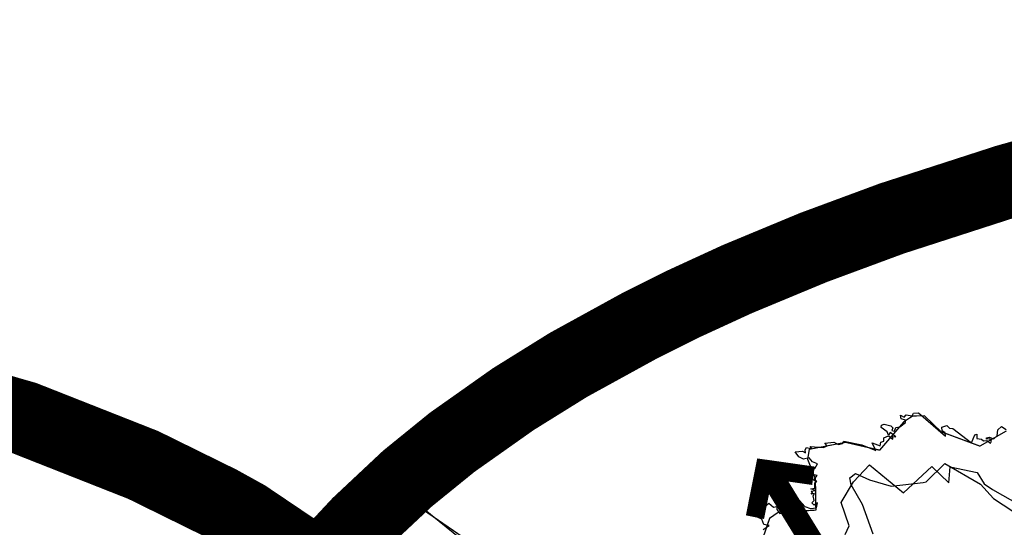
# Model space of a CAD drawing. Units: metres. Extents: x 574079 to 603061, y 4784392 to 4799111.
# Drawn here: x 582918 to 583982, y 4798551 to 4799099 of the extents above; entities that cross this region are included whole.
import ezdxf

# ---------------------------------------------------------------- set-up
doc = ezdxf.new("R2010")
doc.units = ezdxf.units.M
for name, color, linetype in [('C.10g_EspaciosNaturalesTranquilos', 83, 'Continuous'), ('C.1a_L-LUG_IMP_COM', 60, 'Continuous'), ('C.1d_L-VEGETACION DE INTERES', 60, 'Continuous'), ('C.1e_L-PROTECCION_FAUNA', 212, 'Continuous'), ('C.3a_L-DESLINDE', 10, 'Continuous'), ('C.3b_L-ESPECIAL_PROTECCION_ESTRICTA', 223, 'Continuous'), ('C.6_Proteccion Paisajistica', 96, 'Continuous'), ('C.7a_PASILLOS CONECTIVIDAD', 99, 'Continuous'), ('C.9_L-INTERES_GEOLOGICO', 165, 'Continuous')]:
    doc.layers.add(name, color=color, linetype=linetype)

msp = doc.modelspace()

# ---------------------------------------------------------------- linework, layer by layer
at = {"layer": 'C.10g_EspaciosNaturalesTranquilos'}
for points in [[(583721.6, 4798548.6), (583728, 4798553), (583722.1, 4798554.1), (583719.9, 4798560), (583712.1, 4798563.5), (583711.2, 4798568.3), (583712.8, 4798573.4), (583718.5, 4798578.2), (583720.7, 4798577.6), (583722.9, 4798573.3), (583727.6, 4798577.3), (583732.7, 4798573), (583736.4, 4798573.7), (583736.4, 4798570.4), (583739.5, 4798566.2), (583742.8, 4798566.8), (583746.5, 4798570.7), (583752.8, 4798567.8), (583755.3, 4798569.8), (583753.9, 4798573.1), (583758.1, 4798579.3), (583760.8, 4798580.1), (583766.6, 4798573.7), (583772.6, 4798571.6), (583779.2, 4798572.1), (583780.1, 4798577.5), (583776.7, 4798574.9), (583774.2, 4798577.7), (583776.4, 4798580), (583775.6, 4798585), (583776.9, 4798587.6), (583773.2, 4798586.8), (583774.7, 4798588.7), (583773.4, 4798590.2), (583777.9, 4798590.8), (583773, 4798592.8), (583777.2, 4798593.4), (583777.2, 4798599.3), (583779.3, 4798601.1), (583775.9, 4798602.2), (583779.8, 4798607.1), (583774.8, 4798608), (583767.8, 4798602.4), (583764.4, 4798603.2), (583763.4, 4798605.7), (583767.4, 4798612.2), (583771.9, 4798614.6), (583777.4, 4798614.8), (583780, 4798619.8), (583774.8, 4798621.8), (583771.1, 4798626), (583765.2, 4798624.8), (583760.1, 4798627.1), (583756.2, 4798632.6), (583763.8, 4798633.2), (583767.3, 4798631.5), (583766.7, 4798634.8), (583768.2, 4798637.5), (583774.1, 4798635.9), (583772.4, 4798638.3), (583786.7, 4798637.5), (583790.6, 4798639), (583788.2, 4798642), (583797.8, 4798643.2), (583802.9, 4798640.6), (583807, 4798641.7), (583808.7, 4798644), (583828.2, 4798640.1), (583843, 4798634.1), (583839.3, 4798642.2), (583847.7, 4798639), (583848.7, 4798643.2), (583851.7, 4798644.3), (583851.9, 4798647.7), (583857, 4798650), (583861.4, 4798646.4), (583861.6, 4798649.1), (583864.7, 4798648.8), (583858.5, 4798653.5), (583856.7, 4798650.8), (583855.3, 4798654.4), (583848.9, 4798658.8), (583849.4, 4798661.5), (583852.2, 4798662.5), (583859.2, 4798660.6), (583861.5, 4798658.4), (583860.6, 4798655.8), (583863.2, 4798655), (583864.8, 4798659), (583869.2, 4798659.7), (583875.2, 4798664.2), (583875.3, 4798667), (583870.4, 4798668.3), (583869.9, 4798672.1), (583873.8, 4798670), (583876, 4798672.7), (583882.6, 4798671.5), (583883.9, 4798674.4), (583889.1, 4798674.9), (583918.5, 4798649.6), (583918.2, 4798653.5), (583915, 4798655.5), (583914.6, 4798659.3), (583919.7, 4798661), (583922.7, 4798658.1), (583926.5, 4798657.7), (583946.4, 4798642.4), (583950.2, 4798650.9), (583952.1, 4798651.9), (583952.4, 4798647.1), (583957.4, 4798646.5), (583959.5, 4798644.5), (583963.1, 4798644.8), (583967.2, 4798642.1), (583968, 4798644.2), (583966.4, 4798646.6), (583962.7, 4798646.2), (583962.8, 4798647.8), (583965.5, 4798648.6), (583970.6, 4798646.7), (583974.1, 4798649.9), (583975, 4798656.3), (583978.9, 4798660), (583984.1, 4798656.8)], [(583331, 4798546.3), (583325.1, 4798554.6), (583323.9, 4798557), (583322.6, 4798559.3), (583321.2, 4798561.5), (583319.8, 4798563.8), (583318.3, 4798565.9), (583316.7, 4798568), (583315, 4798570.1), (583313.3, 4798572), (583311.5, 4798574), (583309.6, 4798575.8), (583307.7, 4798577.6), (583305.7, 4798579.4), (583303.7, 4798581), (583301.6, 4798582.6), (583299.4, 4798584.2), (583299.5, 4798590.6), (583304.9, 4798589), (583286.7, 4798597.5), (583285.6, 4798600.3), (583287.3, 4798601.1), (583289.3, 4798599.8), (583289.8, 4798602.5), (583291.7, 4798603.3), (583296.8, 4798600.1), (583297.9, 4798600.8), (583298, 4798598.7), (583298.9, 4798600), (583301.6, 4798598.7), (583301.8, 4798596.9), (583306.2, 4798597), (583306.4, 4798594.8), (583307.9, 4798596.1), (583309.7, 4798593.9), (583313.6, 4798593.9), (583313.7, 4798592.4), (583309.1, 4798588.9), (583310.9, 4798587.3), (583313.2, 4798587.3), (583316.8, 4798592.1), (583323.9, 4798589.7), (583325.2, 4798588.4), (583323.6, 4798585.6), (583328.1, 4798587), (583333.9, 4798584.6), (583340.1, 4798580.8), (583340.5, 4798578.9), (583343.1, 4798578.7), (583354.5, 4798571.6), (583403.5, 4798532)]]:
    msp.add_lwpolyline(points, dxfattribs=at)
at = {"layer": 'C.1a_L-LUG_IMP_COM'}
for points in [[(583983.9, 4798654.9), (583955.4, 4798638.7), (583913.8, 4798654.1), (583895.6, 4798671.7), (583882.9, 4798671.1), (583873.1, 4798664.7), (583847.2, 4798634.3), (583810.4, 4798642.8), (583771.2, 4798635.3), (583769.3, 4798624.6), (583777.6, 4798603.9), (583778.2, 4798569.5), (583737.5, 4798567.2), (583728.2, 4798560.8), (583688.7, 4798445.4)], [(583450.6, 4798503.3), (583338.2, 4798580.8), (583304.1, 4798598.3), (583289.4, 4798603.4), (583276.3, 4798585.8), (583266.2, 4798581.9), (583293.7, 4798465.4)]]:
    msp.add_lwpolyline(points, dxfattribs=at)
at = {"layer": 'C.1d_L-VEGETACION DE INTERES'}
msp.add_lwpolyline([(583810.1, 4798543.3), (583814.5, 4798552.6), (583805.7, 4798577.8), (583818.9, 4798600.4), (583836.3, 4798618.5), (583873, 4798588.4), (583903.6, 4798616.8), (583922.2, 4798599.1), (583923.6, 4798616.4), (583952.7, 4798610.4), (583960.2, 4798598.1), (583969.2, 4798592.1), (583999.2, 4798575.1)], dxfattribs=at)
at = {"layer": 'C.1e_L-PROTECCION_FAUNA', "const_width": 1}
for points in [[(583984, 4798654.9), (583955.4, 4798638.7), (583913.9, 4798654.1), (583895.7, 4798671.7), (583882.9, 4798671.1), (583873.2, 4798664.7), (583847.2, 4798634.3), (583810.5, 4798642.8), (583771.2, 4798635.3), (583769.3, 4798624.6), (583777.6, 4798603.9), (583778.2, 4798569.5), (583737.5, 4798567.2), (583728.2, 4798560.8), (583688.7, 4798445.4)], [(583450.6, 4798503.3), (583338.2, 4798580.8), (583304.2, 4798598.3), (583289.4, 4798603.4), (583276.3, 4798585.8), (583266.2, 4798581.9), (583293.7, 4798465.4)]]:
    msp.add_lwpolyline(points, dxfattribs=at)
at = {"layer": 'C.3a_L-DESLINDE', "linetype": 'Continuous'}
msp.add_lwpolyline([(583840.2, 4798543.9), (583828.8, 4798575.6), (583816.4, 4798596.9), (583815.2, 4798604.7), (583821.1, 4798609.3), (583836.2, 4798602.3), (583859.8, 4798595.4), (583894.2, 4798599.7), (583897.6, 4798600.2), (583917.7, 4798620), (583956.3, 4798597.6), (583970.3, 4798582.3), (584013.2, 4798554.3)], dxfattribs=at)
at = {"layer": 'C.3b_L-ESPECIAL_PROTECCION_ESTRICTA'}
for points in [[(583984, 4798654.9), (583955.4, 4798638.7), (583913.9, 4798654.1), (583895.6, 4798671.7), (583882.9, 4798671.1), (583873.2, 4798664.7), (583847.2, 4798634.3), (583810.5, 4798642.8), (583771.2, 4798635.3), (583769.3, 4798624.6), (583777.6, 4798603.9), (583778.2, 4798569.5), (583737.5, 4798567.2), (583728.2, 4798560.8), (583688.7, 4798445.4)], [(583450.6, 4798503.3), (583338.2, 4798580.8), (583304.2, 4798598.3), (583289.4, 4798603.4), (583276.3, 4798585.8), (583266.2, 4798581.9), (583293.7, 4798465.4)]]:
    msp.add_lwpolyline(points, dxfattribs=at)
at = {"layer": 'C.6_Proteccion Paisajistica', "ltscale": 10}
for points in [[(584743.9, 4799059.3, 80, 80, 0), (584519.5, 4799036.2, 80, 80, 0), (584395.8, 4799017.9, 80, 80, 0), (584347.6, 4799009.7, 80, 80, 0), (584197.2, 4798979.6, 80, 80, 0), (584139, 4798966.2, 80, 80, 0), (584066.2, 4798947.7, 80, 80, 0), (583984.4, 4798924.7, 80, 80, 0), (583860.4, 4798884.6, 80, 80, 0), (583775.8, 4798853.3, 80, 80, 0), (583693.4, 4798819.1, 80, 80, 0), (583634, 4798791.8, 80, 80, 0), (583589.5, 4798769.6, 80, 80, 0), (583511.2, 4798726.6, 80, 80, 0), (583451.5, 4798689.5, 80, 80, 0), (583385.5, 4798642.9, 80, 80, 0), (583337.3, 4798603.8, 80, 80, 0), (583284.7, 4798554.5, 80, 80, 0), (583262.1, 4798530.3, 80, 80, 0), (583243.2, 4798507.9, 80, 80, 0)], [(581370.9, 4798581.4, 80, 80, 0), (581461.8, 4798614.4, 80, 80, 0), (581563.9, 4798647.5, 80, 80, 0), (581663.9, 4798675.9, 80, 80, 0), (581859.1, 4798719.9, 80, 80, 0), (581978.2, 4798739.4, 80, 80, 0), (582150, 4798757.6, 80, 80, 0), (582307.8, 4798763.5, 80, 80, 0), (582440.5, 4798760, 80, 80, 0), (582644.8, 4798737.8, 80, 80, 0), (582774.2, 4798712.1, 80, 80, 0), (582923.6, 4798669, 80, 80, 0), (583051.9, 4798618.4, 80, 80, 0), (583134, 4798578, 80, 80, 0), (583162.6, 4798562.2, 80, 80, 0), (583243.2, 4798507.9, 80, 80, 0)]]:
    msp.add_lwpolyline(points, format="xyseb", dxfattribs=at)
at = {"layer": 'C.7a_PASILLOS CONECTIVIDAD', "ltscale": 0.05, "flags": 128}
for points, const_width in [([(583775.8, 4798606.8), (583723, 4798614.3), (583712.6, 4798562.1)], 20), ([(584164.2, 4798181.4), (584086.8, 4798244.1), (583975.9, 4798318.6), (583886, 4798398.9), (583836.3, 4798456.3), (583777, 4798530.8), (583731.1, 4798605.4)], 25)]:
    msp.add_lwpolyline(points, dxfattribs=dict(at, const_width=const_width))
at = {"layer": 'C.9_L-INTERES_GEOLOGICO'}
for points in [[(583721.6, 4798548.6), (583728, 4798553), (583722.1, 4798554.1), (583719.9, 4798560), (583712.1, 4798563.5), (583711.2, 4798568.3), (583712.8, 4798573.4), (583718.5, 4798578.2), (583720.7, 4798577.6), (583722.9, 4798573.3), (583727.6, 4798577.3), (583732.7, 4798573), (583736.4, 4798573.7), (583736.4, 4798570.4), (583739.5, 4798566.2), (583742.8, 4798566.8), (583746.5, 4798570.7), (583752.8, 4798567.8), (583755.3, 4798569.8), (583753.9, 4798573.1), (583758.1, 4798579.3), (583760.8, 4798580.1), (583766.6, 4798573.7), (583772.6, 4798571.6), (583779.2, 4798572.1), (583780.1, 4798577.5), (583776.7, 4798574.9), (583774.2, 4798577.7), (583776.4, 4798580), (583775.6, 4798585), (583776.9, 4798587.6), (583773.2, 4798586.8), (583774.7, 4798588.7), (583773.4, 4798590.2), (583777.9, 4798590.8), (583773, 4798592.8), (583777.2, 4798593.4), (583777.2, 4798599.3), (583779.3, 4798601.1), (583775.9, 4798602.2), (583779.8, 4798607.1), (583774.8, 4798608), (583767.8, 4798602.4), (583764.4, 4798603.2), (583763.4, 4798605.7), (583767.4, 4798612.2), (583771.9, 4798614.6), (583777.4, 4798614.8), (583780, 4798619.8), (583774.8, 4798621.8), (583771.1, 4798626), (583765.2, 4798624.8), (583760.1, 4798627.1), (583756.2, 4798632.6), (583763.8, 4798633.2), (583767.3, 4798631.5), (583766.7, 4798634.8), (583768.2, 4798637.5), (583774.1, 4798635.9), (583772.4, 4798638.3), (583786.7, 4798637.5), (583790.6, 4798639), (583788.2, 4798642), (583797.8, 4798643.2), (583802.9, 4798640.6), (583807, 4798641.7), (583808.7, 4798644), (583828.2, 4798640.1), (583843, 4798634.1), (583839.3, 4798642.2), (583847.7, 4798639), (583848.7, 4798643.2), (583851.7, 4798644.3), (583851.9, 4798647.7), (583857, 4798650), (583861.4, 4798646.4), (583861.6, 4798649.1), (583864.7, 4798648.8), (583858.5, 4798653.5), (583856.7, 4798650.8), (583855.3, 4798654.4), (583848.9, 4798658.8), (583849.4, 4798661.5), (583852.2, 4798662.5), (583859.2, 4798660.6), (583861.5, 4798658.4), (583860.6, 4798655.8), (583863.2, 4798655), (583864.8, 4798659), (583869.2, 4798659.7), (583875.2, 4798664.2), (583875.3, 4798667), (583870.4, 4798668.3), (583869.9, 4798672.1), (583873.8, 4798670), (583876, 4798672.7), (583882.6, 4798671.5), (583883.9, 4798674.4), (583889.1, 4798674.9), (583918.5, 4798649.6), (583918.2, 4798653.5), (583915, 4798655.5), (583914.6, 4798659.3), (583919.7, 4798661), (583922.7, 4798658.1), (583926.5, 4798657.7), (583946.4, 4798642.4), (583950.2, 4798650.9), (583952.1, 4798651.9), (583952.4, 4798647.1), (583957.4, 4798646.5), (583959.5, 4798644.5), (583963.1, 4798644.8), (583967.2, 4798642.1), (583968, 4798644.2), (583966.4, 4798646.6), (583962.7, 4798646.2), (583962.8, 4798647.8), (583965.5, 4798648.6), (583970.6, 4798646.7), (583974.1, 4798649.9), (583975, 4798656.3), (583978.9, 4798660), (583984.1, 4798656.8)], [(583287.1, 4798546), (583274.7, 4798554.8), (583276.7, 4798556.8), (583278.8, 4798555.9), (583282.3, 4798557.7), (583282.2, 4798560.2), (583279.6, 4798563.5), (583276.2, 4798563), (583275, 4798564.4), (583273.4, 4798559.3), (583271.3, 4798565.1), (583274.1, 4798565), (583275.3, 4798567.3), (583279.3, 4798567), (583279.9, 4798564.6), (583284, 4798564.4), (583284, 4798566.5), (583262.8, 4798574.4), (583257.1, 4798571.9), (583260.4, 4798574.6), (583256, 4798578), (583258.9, 4798580.4), (583258.7, 4798582.9), (583262.5, 4798583.5), (583265.8, 4798582.1), (583267, 4798580.9), (583264.9, 4798579.3), (583265.6, 4798576.6), (583267.4, 4798577.9), (583275.3, 4798573.3), (583276.3, 4798575.5), (583279.4, 4798573.7), (583277.8, 4798575.4), (583280.1, 4798578.1), (583283.2, 4798577.4), (583281.4, 4798574.9), (583283.1, 4798573.3), (583284.9, 4798573.7), (583282.7, 4798576), (583284.6, 4798576.1), (583284.5, 4798577.8), (583288.8, 4798577), (583288.2, 4798575.7), (583289.8, 4798575.2), (583293.9, 4798576.6), (583290.1, 4798577.3), (583288.1, 4798579.3), (583289.2, 4798580.6), (583277.3, 4798587.9), (583287.2, 4798585), (583289.6, 4798587.8), (583295.4, 4798588.7), (583297.1, 4798583.8), (583299.4, 4798584.2), (583299.5, 4798590.6), (583304.9, 4798589), (583286.7, 4798597.5), (583285.6, 4798600.3), (583287.3, 4798601.1), (583289.3, 4798599.8), (583289.8, 4798602.5), (583291.7, 4798603.3), (583296.8, 4798600.1), (583297.9, 4798600.8), (583298, 4798598.7), (583298.9, 4798600), (583301.6, 4798598.7), (583301.8, 4798596.9), (583306.2, 4798597), (583306.4, 4798594.8), (583307.9, 4798596.1), (583309.7, 4798593.9), (583313.6, 4798593.9), (583313.7, 4798592.4), (583309.1, 4798588.9), (583310.9, 4798587.3), (583313.2, 4798587.3), (583316.8, 4798592.1), (583323.9, 4798589.7), (583325.2, 4798588.4), (583323.6, 4798585.6), (583328.1, 4798587), (583333.9, 4798584.6), (583340.1, 4798580.8), (583340.5, 4798578.9), (583343.1, 4798578.7), (583354.5, 4798571.6), (583403.5, 4798532)]]:
    msp.add_lwpolyline(points, dxfattribs=at)

doc.saveas('drawing.dxf')
